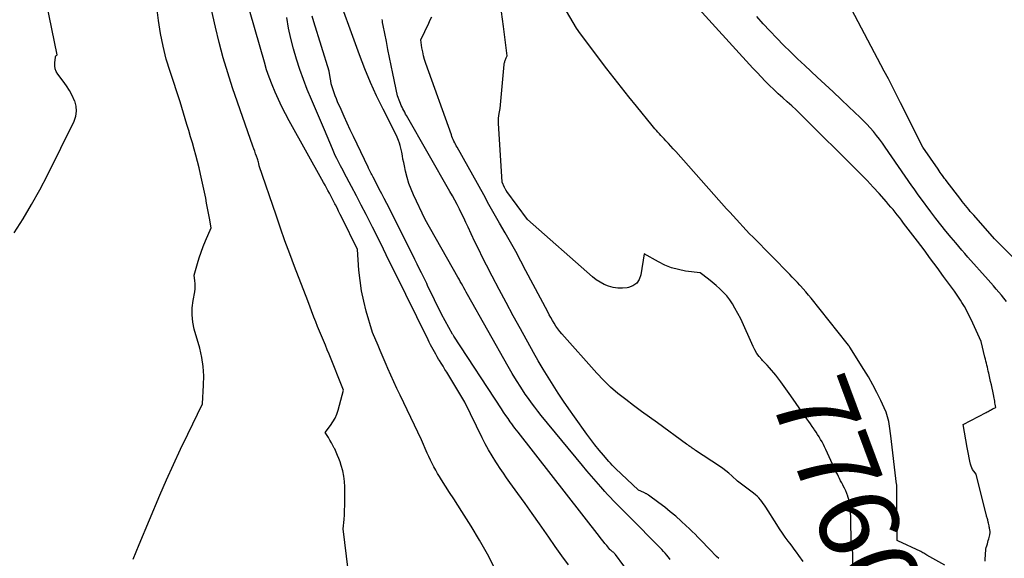
# Model space of a CAD drawing. Units: inches. Extents: x 2620351 to 2622785, y 1501731 to 1504408.
# Drawn here: x 2622447 to 2622626, y 1502369 to 1502467 of the extents above; entities that cross this region are included whole.
import ezdxf
from ezdxf.enums import TextEntityAlignment as Align

# ---------------------------------------------------------------- set-up
doc = ezdxf.new("R2010")
doc.units = ezdxf.units.IN
doc.header["$MEASUREMENT"] = 0
doc.layers.add('Tile_2735_01_SW_contour_2ft', color=240, linetype='Continuous')
doc.layers.add('Tile_2735_01_SW_contour_anno_2ft', color=154, linetype='Continuous')
doc.styles.add('Arial', font='arial.ttf')

msp = doc.modelspace()

# ---------------------------------------------------------------- linework, layer by layer
at = {"layer": 'Tile_2735_01_SW_contour_2ft'}
msp.add_line((2622587.13, 1502398.44, 7760), (2622585.3, 1502401.03, 7760), dxfattribs=at)
for points in [[(2622629.37, 1502422, 7768), (2622624.28, 1502427.11, 7768), (2622620.49, 1502431.39, 7768), (2622620.18, 1502431.74, 7768), (2622619.87, 1502432.09, 7768), (2622619.57, 1502432.45, 7768), (2622619.28, 1502432.81, 7768), (2622618.98, 1502433.18, 7768), (2622618.69, 1502433.54, 7768), (2622618.4, 1502433.91, 7768), (2622618.12, 1502434.28, 7768), (2622615.48, 1502437.71, 7768), (2622615.34, 1502437.91, 7768), (2622615.19, 1502438.1, 7768), (2622615.04, 1502438.3, 7768), (2622614.9, 1502438.5, 7768), (2622614.78, 1502438.67, 7768), (2622614.57, 1502438.95, 7768), (2622614.37, 1502439.23, 7768), (2622614.17, 1502439.52, 7768), (2622613.98, 1502439.8, 7768), (2622611.22, 1502443.83, 7768), (2622607.16, 1502451.91, 7768), (2622606.43, 1502453.36, 7768), (2622605.69, 1502454.81, 7768), (2622604.94, 1502456.26, 7768), (2622604.19, 1502457.7, 7768), (2622591.7, 1502481.38, 7768)], [(2622445.52, 1502428.19, 7742), (2622447.16, 1502430.76, 7742), (2622448.73, 1502433.37, 7742), (2622450.2, 1502436.04, 7742), (2622451.61, 1502438.74, 7742), (2622456.47, 1502448.56, 7742), (2622456.78, 1502449.48, 7742), (2622456.93, 1502450.4, 7742), (2622456.83, 1502451.33, 7742), (2622456.58, 1502452.26, 7742), (2622456.56, 1502452.3, 7742), (2622456.11, 1502453.24, 7742), (2622455.62, 1502454.15, 7742), (2622455.07, 1502455.03, 7742), (2622454.47, 1502455.88, 7742), (2622453.51, 1502457.13, 7742), (2622453.22, 1502457.62, 7742), (2622453.02, 1502458.12, 7742), (2622452.94, 1502458.67, 7742), (2622452.94, 1502459.23, 7742), (2622453.05, 1502460.21, 7742), (2622453.08, 1502460.3, 7742), (2622453.11, 1502460.38, 7742), (2622453.16, 1502460.46, 7742), (2622453.22, 1502460.52, 7742), (2622453.37, 1502460.65, 7742), (2622450.51, 1502474.64, 7742)], [(2622622.59, 1502368.28, 7764), (2622622.65, 1502369.8, 7764), (2622622.68, 1502370.13, 7764), (2622622.72, 1502370.46, 7764), (2622622.79, 1502370.79, 7764), (2622622.88, 1502371.11, 7764), (2622622.98, 1502371.43, 7764), (2622623.07, 1502371.75, 7764), (2622623.15, 1502372.07, 7764), (2622623.24, 1502372.39, 7764), (2622623.41, 1502373.12, 7764), (2622623.44, 1502373.28, 7764), (2622623.46, 1502373.43, 7764), (2622623.46, 1502373.58, 7764), (2622623.46, 1502373.74, 7764), (2622623.44, 1502373.89, 7764), (2622623.42, 1502374.05, 7764), (2622623.39, 1502374.2, 7764), (2622623.36, 1502374.35, 7764), (2622623.33, 1502374.53, 7764), (2622623.28, 1502374.75, 7764), (2622623.24, 1502374.98, 7764), (2622623.19, 1502375.2, 7764), (2622623.15, 1502375.42, 7764), (2622623.07, 1502375.86, 7764), (2622622.95, 1502376.18, 7764), (2622622.9, 1502376.34, 7764), (2622622.84, 1502376.51, 7764), (2622622.8, 1502376.67, 7764), (2622622.75, 1502376.84, 7764), (2622620.92, 1502384.18, 7764), (2622620.49, 1502384.73, 7764), (2622620.29, 1502385.02, 7764), (2622620.12, 1502385.32, 7764), (2622620, 1502385.64, 7764), (2622619.9, 1502385.98, 7764), (2622619.78, 1502386.54, 7764), (2622619.65, 1502387.16, 7764), (2622619.52, 1502387.79, 7764), (2622619.4, 1502388.41, 7764), (2622619.29, 1502389.04, 7764), (2622618.55, 1502393.25, 7764), (2622622.74, 1502395.43, 7764), (2622622.93, 1502395.53, 7764), (2622623.12, 1502395.63, 7764), (2622623.31, 1502395.73, 7764), (2622623.5, 1502395.84, 7764), (2622623.57, 1502395.87, 7764), (2622623.73, 1502395.96, 7764), (2622623.88, 1502396.04, 7764), (2622624.03, 1502396.12, 7764), (2622624.19, 1502396.19, 7764), (2622624.5, 1502396.35, 7764), (2622624.41, 1502396.92, 7764), (2622624.37, 1502397.2, 7764), (2622624.32, 1502397.49, 7764), (2622624.27, 1502397.77, 7764), (2622624.22, 1502398.05, 7764), (2622624.09, 1502398.68, 7764), (2622623.97, 1502399.28, 7764), (2622623.85, 1502399.88, 7764), (2622623.72, 1502400.47, 7764), (2622623.58, 1502401.07, 7764), (2622623.23, 1502402.62, 7764), (2622623.15, 1502402.98, 7764), (2622623.06, 1502403.34, 7764), (2622622.98, 1502403.7, 7764), (2622622.89, 1502404.06, 7764), (2622622.8, 1502404.42, 7764), (2622622.71, 1502404.78, 7764), (2622622.62, 1502405.14, 7764), (2622622.53, 1502405.5, 7764), (2622621.83, 1502408.34, 7764), (2622620, 1502412.36, 7764), (2622619.62, 1502413.16, 7764), (2622619.21, 1502413.95, 7764), (2622618.78, 1502414.73, 7764), (2622618.32, 1502415.49, 7764), (2622618.07, 1502415.9, 7764), (2622617.71, 1502416.45, 7764), (2622617.36, 1502417, 7764), (2622616.99, 1502417.53, 7764), (2622616.61, 1502418.06, 7764), (2622615.01, 1502420.25, 7764), (2622613.83, 1502421.87, 7764), (2622612.63, 1502423.48, 7764), (2622611.43, 1502425.08, 7764), (2622610.22, 1502426.68, 7764), (2622607.71, 1502429.98, 7764), (2622607.33, 1502430.48, 7764), (2622606.95, 1502430.97, 7764), (2622606.56, 1502431.45, 7764), (2622606.17, 1502431.94, 7764), (2622605.78, 1502432.42, 7764), (2622605.38, 1502432.89, 7764), (2622604.97, 1502433.37, 7764), (2622604.56, 1502433.84, 7764), (2622603.23, 1502435.34, 7764), (2622602.14, 1502436.55, 7764), (2622601.04, 1502437.74, 7764), (2622599.91, 1502438.92, 7764), (2622598.77, 1502440.08, 7764), (2622589.72, 1502449.08, 7764), (2622588.93, 1502449.85, 7764), (2622588.13, 1502450.62, 7764), (2622587.32, 1502451.36, 7764), (2622586.49, 1502452.1, 7764), (2622586.47, 1502452.11, 7764), (2622585.66, 1502452.84, 7764), (2622584.85, 1502453.58, 7764), (2622584.05, 1502454.33, 7764), (2622583.27, 1502455.09, 7764), (2622582.49, 1502455.86, 7764), (2622581.73, 1502456.64, 7764), (2622580.98, 1502457.43, 7764), (2622580.24, 1502458.23, 7764), (2622565.4, 1502474.57, 7764)], [(2622565.17, 1502368.63, 7754), (2622564.86, 1502369.01, 7754), (2622564.81, 1502369.08, 7754), (2622564.52, 1502369.42, 7754), (2622564.22, 1502369.76, 7754), (2622563.92, 1502370.09, 7754), (2622563.61, 1502370.42, 7754), (2622563.3, 1502370.74, 7754), (2622562.99, 1502371.06, 7754), (2622562.68, 1502371.39, 7754), (2622562.37, 1502371.71, 7754), (2622558.61, 1502375.55, 7754), (2622555.3, 1502378.83, 7754), (2622554.76, 1502379.37, 7754), (2622554.24, 1502379.91, 7754), (2622553.72, 1502380.47, 7754), (2622553.21, 1502381.03, 7754), (2622552.51, 1502381.83, 7754), (2622551.66, 1502382.8, 7754), (2622550.81, 1502383.78, 7754), (2622549.98, 1502384.77, 7754), (2622549.15, 1502385.76, 7754), (2622541.64, 1502394.89, 7754), (2622541.04, 1502395.64, 7754), (2622540.45, 1502396.4, 7754), (2622539.88, 1502397.17, 7754), (2622539.32, 1502397.95, 7754), (2622538.73, 1502398.79, 7754), (2622537.9, 1502400.02, 7754), (2622537.1, 1502401.25, 7754), (2622536.34, 1502402.51, 7754), (2622535.6, 1502403.79, 7754), (2622528.2, 1502416.95, 7754), (2622527.98, 1502417.35, 7754), (2622527.76, 1502417.74, 7754), (2622527.54, 1502418.14, 7754), (2622527.32, 1502418.53, 7754), (2622527.1, 1502418.93, 7754), (2622526.88, 1502419.32, 7754), (2622526.66, 1502419.72, 7754), (2622526.44, 1502420.11, 7754), (2622520.47, 1502430.63, 7754), (2622518.38, 1502435.11, 7754), (2622517.93, 1502436.16, 7754), (2622517.53, 1502437.22, 7754), (2622517.2, 1502438.31, 7754), (2622516.91, 1502439.42, 7754), (2622516.69, 1502440.43, 7754), (2622516.56, 1502441.04, 7754), (2622516.43, 1502441.65, 7754), (2622516.32, 1502442.27, 7754), (2622516.21, 1502442.89, 7754), (2622516.16, 1502443.15, 7754), (2622516.07, 1502443.63, 7754), (2622515.95, 1502444.11, 7754), (2622515.81, 1502444.57, 7754), (2622515.64, 1502445.04, 7754), (2622515.28, 1502445.95, 7754), (2622512.81, 1502450.76, 7754), (2622511.62, 1502453.19, 7754), (2622510.49, 1502455.64, 7754), (2622509.46, 1502458.14, 7754), (2622508.5, 1502460.66, 7754), (2622503.97, 1502473.26, 7754)], [(2622615.22, 1502367.59, 7762), (2622611.93, 1502369.42, 7762), (2622611.75, 1502369.53, 7762), (2622611.57, 1502369.63, 7762), (2622611.39, 1502369.74, 7762), (2622611.22, 1502369.84, 7762), (2622610.86, 1502370.06, 7762), (2622606.67, 1502372, 7762), (2622606.54, 1502372.06, 7762), (2622606.5, 1502381.13, 7762), (2622606.49, 1502381.28, 7762), (2622606.49, 1502381.44, 7762), (2622606.49, 1502381.59, 7762), (2622606.48, 1502381.74, 7762), (2622606.47, 1502381.9, 7762), (2622606.46, 1502382.05, 7762), (2622606.45, 1502382.2, 7762), (2622606.43, 1502382.36, 7762), (2622605.4, 1502391.19, 7762), (2622605.15, 1502392.93, 7762), (2622604.99, 1502393.78, 7762), (2622604.78, 1502394.63, 7762), (2622604.5, 1502395.45, 7762), (2622604.17, 1502396.26, 7762), (2622603.54, 1502397.6, 7762), (2622602.83, 1502399.06, 7762), (2622602.08, 1502400.49, 7762), (2622601.29, 1502401.9, 7762), (2622600.45, 1502403.29, 7762), (2622597.93, 1502407.31, 7762), (2622597.9, 1502407.36, 7762), (2622597.87, 1502407.4, 7762), (2622597.84, 1502407.45, 7762), (2622597.8, 1502407.5, 7762), (2622597.77, 1502407.54, 7762), (2622597.74, 1502407.59, 7762), (2622597.7, 1502407.64, 7762), (2622597.67, 1502407.68, 7762), (2622597.43, 1502408, 7762), (2622590.85, 1502416.27, 7762), (2622590.37, 1502416.85, 7762), (2622589.89, 1502417.42, 7762), (2622589.4, 1502417.99, 7762), (2622588.9, 1502418.54, 7762), (2622588.79, 1502418.67, 7762), (2622588.34, 1502419.16, 7762), (2622587.88, 1502419.64, 7762), (2622587.42, 1502420.12, 7762), (2622586.96, 1502420.6, 7762), (2622580.26, 1502427.41, 7762), (2622579.64, 1502428.04, 7762), (2622579.03, 1502428.68, 7762), (2622578.42, 1502429.32, 7762), (2622577.82, 1502429.97, 7762), (2622577.22, 1502430.62, 7762), (2622576.62, 1502431.28, 7762), (2622576.03, 1502431.94, 7762), (2622575.44, 1502432.6, 7762), (2622566.16, 1502443.05, 7762), (2622565.72, 1502443.54, 7762), (2622565.27, 1502444.03, 7762), (2622564.83, 1502444.51, 7762), (2622564.37, 1502444.99, 7762), (2622564.03, 1502445.35, 7762), (2622563.74, 1502445.64, 7762), (2622563.46, 1502445.94, 7762), (2622563.19, 1502446.24, 7762), (2622562.91, 1502446.55, 7762), (2622562.63, 1502446.85, 7762), (2622562.36, 1502447.16, 7762), (2622562.1, 1502447.47, 7762), (2622561.84, 1502447.79, 7762), (2622558.99, 1502451.32, 7762), (2622557.63, 1502453.01, 7762), (2622556.29, 1502454.71, 7762), (2622554.96, 1502456.41, 7762), (2622553.63, 1502458.13, 7762), (2622548.79, 1502464.47, 7762), (2622548.04, 1502465.52, 7762), (2622543.8, 1502472.81, 7762)], [(2622506.45, 1502366.72, 7746), (2622505.54, 1502374.17, 7746), (2622505.69, 1502375.88, 7746), (2622505.75, 1502376.73, 7746), (2622505.8, 1502377.58, 7746), (2622505.82, 1502378.44, 7746), (2622505.83, 1502379.29, 7746), (2622505.81, 1502381.83, 7746), (2622505.76, 1502382.82, 7746), (2622505.65, 1502383.8, 7746), (2622505.45, 1502384.77, 7746), (2622505.18, 1502385.72, 7746), (2622504.96, 1502386.39, 7746), (2622504.75, 1502387, 7746), (2622504.52, 1502387.6, 7746), (2622504.26, 1502388.18, 7746), (2622503.98, 1502388.76, 7746), (2622503.9, 1502388.93, 7746), (2622503.64, 1502389.42, 7746), (2622503.38, 1502389.9, 7746), (2622503.11, 1502390.38, 7746), (2622502.83, 1502390.85, 7746), (2622502.25, 1502391.79, 7746), (2622503.22, 1502393.06, 7746), (2622503.67, 1502393.71, 7746), (2622504.06, 1502394.4, 7746), (2622504.36, 1502395.12, 7746), (2622504.62, 1502395.87, 7746), (2622505.61, 1502399.5, 7746), (2622502.97, 1502406.03, 7746), (2622502.63, 1502406.88, 7746), (2622502.28, 1502407.72, 7746), (2622501.93, 1502408.57, 7746), (2622501.57, 1502409.41, 7746), (2622501.22, 1502410.26, 7746), (2622500.87, 1502411.1, 7746), (2622500.53, 1502411.96, 7746), (2622500.2, 1502412.81, 7746), (2622499.07, 1502415.76, 7746), (2622496.66, 1502422.06, 7746), (2622495.78, 1502424.38, 7746), (2622494.92, 1502426.71, 7746), (2622494.1, 1502429.06, 7746), (2622493.29, 1502431.4, 7746), (2622490.23, 1502440.43, 7746), (2622490.16, 1502440.86, 7746), (2622490.11, 1502441.07, 7746), (2622490.06, 1502441.28, 7746), (2622490, 1502441.48, 7746), (2622489.93, 1502441.68, 7746), (2622489.74, 1502442.18, 7746), (2622489.56, 1502442.63, 7746), (2622489.4, 1502443.08, 7746), (2622489.23, 1502443.54, 7746), (2622489.07, 1502443.99, 7746), (2622485.37, 1502454.62, 7746), (2622484.47, 1502457.36, 7746), (2622483.64, 1502460.12, 7746), (2622482.9, 1502462.91, 7746), (2622482.23, 1502465.72, 7746), (2622480.99, 1502471.37, 7746)], [(2622533.19, 1502366.93, 7748), (2622531.86, 1502369.56, 7748), (2622530.4, 1502372.14, 7748), (2622528.87, 1502374.67, 7748), (2622527.16, 1502377.34, 7748), (2622526.42, 1502378.5, 7748), (2622525.68, 1502379.66, 7748), (2622524.94, 1502380.82, 7748), (2622524.2, 1502381.98, 7748), (2622523.45, 1502383.15, 7748), (2622523.09, 1502383.73, 7748), (2622522.74, 1502384.32, 7748), (2622522.4, 1502384.92, 7748), (2622522.07, 1502385.52, 7748), (2622521.75, 1502386.13, 7748), (2622521.45, 1502386.74, 7748), (2622521.15, 1502387.37, 7748), (2622520.87, 1502387.99, 7748), (2622519.78, 1502390.45, 7748), (2622515.89, 1502398.61, 7748), (2622515.32, 1502399.81, 7748), (2622514.76, 1502401.02, 7748), (2622514.22, 1502402.23, 7748), (2622513.68, 1502403.45, 7748), (2622513.36, 1502404.18, 7748), (2622512.99, 1502405.04, 7748), (2622512.63, 1502405.9, 7748), (2622512.26, 1502406.75, 7748), (2622511.9, 1502407.62, 7748), (2622510.9, 1502410.02, 7748), (2622509.75, 1502413.9, 7748), (2622509.27, 1502415.74, 7748), (2622508.87, 1502417.6, 7748), (2622508.6, 1502419.47, 7748), (2622508.4, 1502421.36, 7748), (2622508.14, 1502425.17, 7748), (2622505.28, 1502430.98, 7748), (2622504.99, 1502431.56, 7748), (2622504.7, 1502432.14, 7748), (2622504.41, 1502432.73, 7748), (2622504.12, 1502433.31, 7748), (2622504.03, 1502433.49, 7748), (2622503.79, 1502433.98, 7748), (2622503.54, 1502434.46, 7748), (2622503.28, 1502434.95, 7748), (2622503.02, 1502435.43, 7748), (2622502.76, 1502435.91, 7748), (2622502.5, 1502436.39, 7748), (2622502.23, 1502436.87, 7748), (2622501.96, 1502437.35, 7748), (2622495.69, 1502448.61, 7748), (2622494.99, 1502449.9, 7748), (2622494.33, 1502451.2, 7748), (2622493.71, 1502452.52, 7748), (2622493.11, 1502453.85, 7748), (2622492.56, 1502455.2, 7748), (2622492.05, 1502456.57, 7748), (2622491.58, 1502457.95, 7748), (2622491.16, 1502459.35, 7748), (2622487.68, 1502471.61, 7748)], [(2622467.25, 1502368.68, 7744), (2622467.78, 1502370, 7744), (2622468.33, 1502371.31, 7744), (2622472.12, 1502380.32, 7744), (2622473.33, 1502383.13, 7744), (2622474.57, 1502385.93, 7744), (2622475.86, 1502388.7, 7744), (2622477.18, 1502391.47, 7744), (2622479.87, 1502396.97, 7744), (2622480.08, 1502400.4, 7744), (2622480.1, 1502402.11, 7744), (2622480.01, 1502403.8, 7744), (2622479.74, 1502405.47, 7744), (2622479.37, 1502407.14, 7744), (2622478.38, 1502410.64, 7744), (2622478.11, 1502411.92, 7744), (2622477.97, 1502413.22, 7744), (2622478, 1502414.52, 7744), (2622478.16, 1502415.83, 7744), (2622478.46, 1502417.45, 7744), (2622478.53, 1502417.95, 7744), (2622478.57, 1502418.45, 7744), (2622478.56, 1502418.95, 7744), (2622478.51, 1502419.45, 7744), (2622478.37, 1502420.46, 7744), (2622478.96, 1502422.58, 7744), (2622479.28, 1502423.64, 7744), (2622479.63, 1502424.68, 7744), (2622480.02, 1502425.71, 7744), (2622480.44, 1502426.73, 7744), (2622481.46, 1502429.09, 7744), (2622481.15, 1502430.89, 7744), (2622480.99, 1502431.79, 7744), (2622480.82, 1502432.69, 7744), (2622480.64, 1502433.59, 7744), (2622480.46, 1502434.49, 7744), (2622479.51, 1502438.92, 7744), (2622479.25, 1502440.07, 7744), (2622478.98, 1502441.21, 7744), (2622478.68, 1502442.34, 7744), (2622478.36, 1502443.47, 7744), (2622478.04, 1502444.6, 7744), (2622477.71, 1502445.72, 7744), (2622477.37, 1502446.85, 7744), (2622477.04, 1502447.97, 7744), (2622475.79, 1502452.09, 7744), (2622473.97, 1502457.61, 7744), (2622473.28, 1502459.9, 7744), (2622472.69, 1502462.22, 7744), (2622472.22, 1502464.56, 7744), (2622471.84, 1502466.93, 7744), (2622471.59, 1502468.9, 7744)], [(2622546.59, 1502367.6, 7750), (2622545.4, 1502369.29, 7750), (2622544.21, 1502370.98, 7750), (2622543.03, 1502372.67, 7750), (2622542.62, 1502373.26, 7750), (2622541.32, 1502375.11, 7750), (2622540.01, 1502376.97, 7750), (2622538.69, 1502378.81, 7750), (2622537.37, 1502380.65, 7750), (2622535.91, 1502382.67, 7750), (2622535.32, 1502383.5, 7750), (2622534.73, 1502384.34, 7750), (2622534.16, 1502385.19, 7750), (2622533.6, 1502386.04, 7750), (2622533.34, 1502386.43, 7750), (2622532.68, 1502387.5, 7750), (2622532.04, 1502388.58, 7750), (2622531.44, 1502389.68, 7750), (2622530.88, 1502390.8, 7750), (2622527.72, 1502397.29, 7750), (2622524.4, 1502402.75, 7750), (2622524.07, 1502403.29, 7750), (2622523.73, 1502403.84, 7750), (2622523.4, 1502404.39, 7750), (2622523.07, 1502404.93, 7750), (2622522.93, 1502405.17, 7750), (2622522.67, 1502405.6, 7750), (2622522.42, 1502406.03, 7750), (2622522.17, 1502406.47, 7750), (2622521.93, 1502406.9, 7750), (2622521.69, 1502407.35, 7750), (2622521.46, 1502407.79, 7750), (2622521.23, 1502408.23, 7750), (2622521.01, 1502408.68, 7750), (2622514.88, 1502421.15, 7750), (2622513.88, 1502423.17, 7750), (2622512.88, 1502425.19, 7750), (2622511.88, 1502427.21, 7750), (2622510.87, 1502429.23, 7750), (2622510.56, 1502429.85, 7750), (2622509.7, 1502431.55, 7750), (2622508.83, 1502433.25, 7750), (2622507.95, 1502434.94, 7750), (2622507.07, 1502436.62, 7750), (2622505.72, 1502439.15, 7750), (2622505.5, 1502439.56, 7750), (2622505.28, 1502439.98, 7750), (2622505.06, 1502440.4, 7750), (2622504.85, 1502440.81, 7750), (2622504.67, 1502441.15, 7750), (2622504.38, 1502441.74, 7750), (2622504.09, 1502442.33, 7750), (2622503.82, 1502442.93, 7750), (2622503.56, 1502443.54, 7750), (2622502.1, 1502446.97, 7750), (2622499.73, 1502452.53, 7750), (2622498.99, 1502454.34, 7750), (2622498.28, 1502456.16, 7750), (2622497.63, 1502458, 7750), (2622497.01, 1502459.86, 7750), (2622496.47, 1502461.73, 7750), (2622495.98, 1502463.62, 7750), (2622495.59, 1502465.53, 7750), (2622495.26, 1502467.46, 7750)], [(2622559.74, 1502363.29, 7752), (2622555.16, 1502369.52, 7752), (2622555.06, 1502369.63, 7752), (2622554.96, 1502369.75, 7752), (2622554.86, 1502369.85, 7752), (2622554.74, 1502369.94, 7752), (2622554.64, 1502370.03, 7752), (2622554.57, 1502370.08, 7752), (2622554.51, 1502370.13, 7752), (2622554.45, 1502370.18, 7752), (2622554.38, 1502370.23, 7752), (2622554.32, 1502370.28, 7752), (2622554.26, 1502370.33, 7752), (2622554.2, 1502370.39, 7752), (2622554.15, 1502370.45, 7752), (2622553.58, 1502371.14, 7752), (2622553.25, 1502371.55, 7752), (2622552.92, 1502371.96, 7752), (2622552.59, 1502372.37, 7752), (2622552.26, 1502372.78, 7752), (2622537.43, 1502391.8, 7752), (2622537.13, 1502392.19, 7752), (2622536.84, 1502392.58, 7752), (2622536.55, 1502392.97, 7752), (2622536.27, 1502393.36, 7752), (2622536, 1502393.73, 7752), (2622535.59, 1502394.32, 7752), (2622535.19, 1502394.9, 7752), (2622534.79, 1502395.49, 7752), (2622534.39, 1502396.09, 7752), (2622525.68, 1502409.35, 7752), (2622525.62, 1502409.44, 7752), (2622525.57, 1502409.53, 7752), (2622525.51, 1502409.62, 7752), (2622525.46, 1502409.71, 7752), (2622523.43, 1502413.38, 7752), (2622520.93, 1502418.61, 7752), (2622520.76, 1502418.97, 7752), (2622520.58, 1502419.34, 7752), (2622520.4, 1502419.7, 7752), (2622520.22, 1502420.06, 7752), (2622519.79, 1502420.92, 7752), (2622519.4, 1502421.71, 7752), (2622519, 1502422.5, 7752), (2622518.6, 1502423.3, 7752), (2622518.21, 1502424.09, 7752), (2622513.47, 1502433.55, 7752), (2622513.02, 1502434.43, 7752), (2622512.57, 1502435.31, 7752), (2622512.12, 1502436.18, 7752), (2622511.67, 1502437.06, 7752), (2622511, 1502438.35, 7752), (2622510.88, 1502438.58, 7752), (2622510.76, 1502438.81, 7752), (2622510.64, 1502439.04, 7752), (2622510.52, 1502439.27, 7752), (2622510.4, 1502439.5, 7752), (2622510.29, 1502439.73, 7752), (2622510.17, 1502439.96, 7752), (2622510.06, 1502440.2, 7752), (2622507.41, 1502445.75, 7752), (2622506.83, 1502446.97, 7752), (2622506.26, 1502448.2, 7752), (2622505.7, 1502449.44, 7752), (2622505.14, 1502450.68, 7752), (2622504.52, 1502452.1, 7752), (2622504.29, 1502452.64, 7752), (2622504.07, 1502453.17, 7752), (2622503.87, 1502453.72, 7752), (2622503.69, 1502454.26, 7752), (2622503.52, 1502454.82, 7752), (2622503.37, 1502455.38, 7752), (2622503.26, 1502455.94, 7752), (2622503.16, 1502456.51, 7752), (2622502.99, 1502457.66, 7752), (2622500.18, 1502466.67, 7752), (2622499.86, 1502467.71, 7752)], [(2622573.99, 1502368.77, 7756), (2622573.61, 1502369.16, 7756), (2622572.32, 1502370.49, 7756), (2622571.8, 1502371.04, 7756), (2622571.27, 1502371.58, 7756), (2622570.74, 1502372.12, 7756), (2622570.22, 1502372.66, 7756), (2622569.68, 1502373.2, 7756), (2622569.15, 1502373.73, 7756), (2622568.6, 1502374.26, 7756), (2622568.05, 1502374.77, 7756), (2622567.14, 1502375.61, 7756), (2622566.16, 1502376.48, 7756), (2622565.17, 1502377.32, 7756), (2622564.15, 1502378.14, 7756), (2622563.11, 1502378.93, 7756), (2622561.22, 1502380.34, 7756), (2622561.11, 1502380.41, 7756), (2622561.01, 1502380.48, 7756), (2622560.9, 1502380.55, 7756), (2622560.79, 1502380.61, 7756), (2622560.67, 1502380.67, 7756), (2622560.56, 1502380.73, 7756), (2622560.44, 1502380.78, 7756), (2622560.33, 1502380.84, 7756), (2622559.4, 1502381.26, 7756), (2622555.19, 1502385.22, 7756), (2622554.88, 1502385.52, 7756), (2622554.57, 1502385.83, 7756), (2622554.28, 1502386.15, 7756), (2622553.99, 1502386.47, 7756), (2622552.97, 1502387.64, 7756), (2622552.19, 1502388.57, 7756), (2622551.42, 1502389.51, 7756), (2622550.69, 1502390.47, 7756), (2622549.97, 1502391.45, 7756), (2622547.68, 1502394.65, 7756), (2622546.69, 1502396.07, 7756), (2622545.71, 1502397.5, 7756), (2622544.75, 1502398.94, 7756), (2622543.81, 1502400.4, 7756), (2622542.89, 1502401.87, 7756), (2622541.99, 1502403.35, 7756), (2622541.11, 1502404.85, 7756), (2622540.25, 1502406.36, 7756), (2622537.83, 1502410.7, 7756), (2622536.52, 1502413.08, 7756), (2622535.22, 1502415.47, 7756), (2622533.95, 1502417.88, 7756), (2622532.7, 1502420.29, 7756), (2622531.68, 1502422.3, 7756), (2622530.96, 1502423.72, 7756), (2622530.25, 1502425.15, 7756), (2622529.56, 1502426.58, 7756), (2622528.88, 1502428.02, 7756), (2622528.31, 1502429.25, 7756), (2622527.92, 1502430.07, 7756), (2622527.52, 1502430.9, 7756), (2622527.12, 1502431.72, 7756), (2622526.72, 1502432.53, 7756), (2622526.3, 1502433.35, 7756), (2622525.88, 1502434.16, 7756), (2622525.44, 1502434.96, 7756), (2622525, 1502435.75, 7756), (2622517.09, 1502449.57, 7756), (2622516.92, 1502449.87, 7756), (2622516.75, 1502450.18, 7756), (2622516.59, 1502450.49, 7756), (2622516.42, 1502450.8, 7756), (2622516.27, 1502451.11, 7756), (2622516.12, 1502451.43, 7756), (2622515.98, 1502451.76, 7756), (2622515.85, 1502452.08, 7756), (2622515.44, 1502453.2, 7756), (2622514.6, 1502457.26, 7756), (2622514.29, 1502458.73, 7756), (2622513.99, 1502460.19, 7756), (2622513.7, 1502461.65, 7756), (2622513.41, 1502463.11, 7756), (2622512.83, 1502466.04, 7756), (2622512.71, 1502466.58, 7756), (2622512.67, 1502466.86, 7756), (2622512.64, 1502467.13, 7756)], [(2622589.38, 1502368.25, 7758), (2622588.58, 1502369.36, 7758), (2622588.18, 1502369.91, 7758), (2622587.77, 1502370.47, 7758), (2622587.36, 1502371.01, 7758), (2622586.95, 1502371.56, 7758), (2622586.67, 1502371.94, 7758), (2622586.13, 1502372.68, 7758), (2622585.6, 1502373.42, 7758), (2622585.09, 1502374.19, 7758), (2622584.59, 1502374.96, 7758), (2622582.6, 1502378.14, 7758), (2622582.37, 1502378.5, 7758), (2622582.13, 1502378.84, 7758), (2622581.87, 1502379.18, 7758), (2622581.6, 1502379.51, 7758), (2622581.32, 1502379.83, 7758), (2622581.02, 1502380.13, 7758), (2622580.7, 1502380.41, 7758), (2622580.37, 1502380.68, 7758), (2622577.42, 1502382.89, 7758), (2622576.38, 1502383.87, 7758), (2622575.85, 1502384.35, 7758), (2622575.3, 1502384.8, 7758), (2622574.73, 1502385.23, 7758), (2622574.15, 1502385.63, 7758), (2622569.79, 1502388.5, 7758), (2622569.58, 1502388.64, 7758), (2622569.37, 1502388.78, 7758), (2622569.16, 1502388.92, 7758), (2622568.96, 1502389.07, 7758), (2622568.75, 1502389.21, 7758), (2622568.54, 1502389.36, 7758), (2622568.34, 1502389.51, 7758), (2622568.13, 1502389.66, 7758), (2622562.85, 1502393.51, 7758), (2622561.39, 1502394.57, 7758), (2622559.94, 1502395.63, 7758), (2622558.49, 1502396.7, 7758), (2622557.04, 1502397.76, 7758), (2622555.63, 1502398.87, 7758), (2622554.27, 1502400.04, 7758), (2622552.99, 1502401.29, 7758), (2622551.75, 1502402.59, 7758), (2622545.41, 1502409.76, 7758), (2622545.02, 1502410.22, 7758), (2622544.66, 1502410.69, 7758), (2622544.32, 1502411.18, 7758), (2622543.99, 1502411.69, 7758), (2622543.69, 1502412.2, 7758), (2622543.39, 1502412.72, 7758), (2622543.1, 1502413.25, 7758), (2622542.82, 1502413.77, 7758), (2622538.85, 1502421.27, 7758), (2622537.92, 1502423.02, 7758), (2622536.98, 1502424.76, 7758), (2622536.01, 1502426.49, 7758), (2622535.04, 1502428.21, 7758), (2622534.06, 1502429.93, 7758), (2622533.08, 1502431.65, 7758), (2622532.11, 1502433.38, 7758), (2622531.15, 1502435.1, 7758), (2622526.29, 1502443.8, 7758), (2622526.14, 1502444.07, 7758), (2622526, 1502444.35, 7758), (2622525.86, 1502444.63, 7758), (2622525.73, 1502444.91, 7758), (2622525.61, 1502445.19, 7758), (2622525.49, 1502445.48, 7758), (2622525.37, 1502445.77, 7758), (2622525.27, 1502446.06, 7758), (2622520.6, 1502459.1, 7758), (2622520.38, 1502459.8, 7758), (2622520.18, 1502460.51, 7758), (2622520.03, 1502461.23, 7758), (2622519.9, 1502461.96, 7758), (2622519.7, 1502463.42, 7758), (2622521.13, 1502466.46, 7758), (2622521.41, 1502467.04, 7758), (2622521.71, 1502467.62, 7758)], [(2622585.3, 1502401.03, 7760), (2622585.15, 1502401.24, 7760), (2622584.79, 1502401.73, 7760), (2622584.42, 1502402.21, 7760), (2622584.03, 1502402.68, 7760), (2622583.64, 1502403.13, 7760), (2622583.23, 1502403.58, 7760), (2622582.82, 1502404.03, 7760), (2622582.4, 1502404.47, 7760), (2622581.99, 1502404.91, 7760), (2622581.83, 1502405.08, 7760), (2622581.36, 1502405.63, 7760), (2622580.94, 1502406.2, 7760), (2622580.57, 1502406.82, 7760), (2622580.25, 1502407.46, 7760), (2622578.01, 1502412.5, 7760), (2622576.96, 1502414.47, 7760), (2622576.51, 1502415.25, 7760), (2622576.01, 1502415.99, 7760), (2622575.45, 1502416.7, 7760), (2622574.84, 1502417.36, 7760), (2622574.19, 1502417.99, 7760), (2622573.53, 1502418.6, 7760), (2622572.83, 1502419.18, 7760), (2622572.12, 1502419.74, 7760), (2622570.62, 1502420.87, 7760), (2622567.97, 1502421.23, 7760), (2622566.68, 1502421.48, 7760), (2622565.41, 1502421.83, 7760), (2622564.19, 1502422.32, 7760), (2622563.01, 1502422.91, 7760), (2622560.41, 1502424.39, 7760), (2622559.82, 1502420.53, 7760), (2622559.51, 1502419.69, 7760), (2622559.05, 1502419.01, 7760), (2622558.37, 1502418.54, 7760), (2622557.54, 1502418.22, 7760), (2622557.29, 1502418.18, 7760), (2622556.44, 1502418.1, 7760), (2622555.59, 1502418.1, 7760), (2622554.76, 1502418.24, 7760), (2622553.93, 1502418.45, 7760), (2622553.13, 1502418.78, 7760), (2622552.37, 1502419.17, 7760), (2622551.65, 1502419.64, 7760), (2622550.97, 1502420.18, 7760), (2622539.16, 1502430.62, 7760), (2622535.37, 1502435.74, 7760), (2622535.33, 1502435.8, 7760), (2622535.29, 1502435.86, 7760), (2622535.25, 1502435.92, 7760), (2622535.21, 1502435.98, 7760), (2622535.17, 1502436.05, 7760), (2622535.11, 1502436.15, 7760), (2622535.06, 1502436.25, 7760), (2622535.01, 1502436.35, 7760), (2622534.96, 1502436.45, 7760), (2622534.52, 1502437.46, 7760), (2622533.86, 1502448.2, 7760), (2622533.86, 1502448.65, 7760), (2622533.87, 1502449.1, 7760), (2622533.92, 1502449.54, 7760), (2622533.99, 1502449.98, 7760), (2622534.17, 1502450.86, 7760), (2622534.89, 1502458.91, 7760), (2622534.91, 1502459.06, 7760), (2622534.94, 1502459.21, 7760), (2622534.98, 1502459.36, 7760), (2622535.03, 1502459.51, 7760), (2622535.09, 1502459.65, 7760), (2622535.15, 1502459.8, 7760), (2622535.21, 1502459.94, 7760), (2622535.26, 1502460.09, 7760), (2622535.42, 1502460.49, 7760), (2622534.75, 1502465.85, 7760), (2622534.37, 1502468.52, 7760)], [(2622626.49, 1502415.69, 7766), (2622626.01, 1502416.25, 7766), (2622625.53, 1502416.81, 7766), (2622625.05, 1502417.38, 7766), (2622624.57, 1502417.94, 7766), (2622624.08, 1502418.51, 7766), (2622623.6, 1502419.07, 7766), (2622623.11, 1502419.62, 7766), (2622619.43, 1502423.78, 7766), (2622618.87, 1502424.42, 7766), (2622618.31, 1502425.06, 7766), (2622617.75, 1502425.71, 7766), (2622617.2, 1502426.36, 7766), (2622616.38, 1502427.33, 7766), (2622615.43, 1502428.48, 7766), (2622614.49, 1502429.64, 7766), (2622613.58, 1502430.82, 7766), (2622612.68, 1502432.01, 7766), (2622610.79, 1502434.58, 7766), (2622610.39, 1502435.13, 7766), (2622610, 1502435.68, 7766), (2622609.61, 1502436.23, 7766), (2622609.22, 1502436.78, 7766), (2622604.37, 1502443.83, 7766), (2622603.86, 1502444.55, 7766), (2622603.33, 1502445.27, 7766), (2622602.78, 1502445.97, 7766), (2622602.22, 1502446.66, 7766), (2622601.63, 1502447.33, 7766), (2622601.03, 1502447.99, 7766), (2622600.41, 1502448.62, 7766), (2622599.78, 1502449.25, 7766), (2622597.75, 1502451.16, 7766), (2622596.3, 1502452.53, 7766), (2622594.86, 1502453.89, 7766), (2622593.4, 1502455.25, 7766), (2622591.95, 1502456.61, 7766), (2622589.7, 1502458.71, 7766), (2622588.39, 1502459.94, 7766), (2622587.11, 1502461.19, 7766), (2622585.84, 1502462.45, 7766), (2622584.58, 1502463.73, 7766), (2622583.34, 1502465.03, 7766), (2622582.12, 1502466.34, 7766), (2622580.92, 1502467.67, 7766)], [(2622598.54, 1502365.76, 7760), (2622598.48, 1502369.87, 7760), (2622598.29, 1502370.75, 7760), (2622598.24, 1502370.97, 7760), (2622598.21, 1502371.19, 7760), (2622598.18, 1502371.41, 7760), (2622598.16, 1502371.64, 7760), (2622598.14, 1502371.86, 7760), (2622598.13, 1502372.09, 7760), (2622598.12, 1502372.32, 7760), (2622598.12, 1502372.54, 7760), (2622598.11, 1502375.17, 7760), (2622598.11, 1502375.82, 7760), (2622598.09, 1502376.46, 7760), (2622598.05, 1502377.1, 7760), (2622598, 1502377.74, 7760), (2622597.99, 1502377.91, 7760), (2622597.92, 1502378.46, 7760), (2622597.83, 1502379.01, 7760), (2622597.7, 1502379.55, 7760), (2622597.54, 1502380.08, 7760), (2622597.52, 1502380.16, 7760), (2622597.34, 1502380.65, 7760), (2622597.15, 1502381.12, 7760), (2622596.94, 1502381.59, 7760), (2622596.7, 1502382.05, 7760), (2622596.63, 1502382.2, 7760), (2622596.42, 1502382.58, 7760), (2622596.22, 1502382.97, 7760), (2622596.02, 1502383.36, 7760), (2622595.83, 1502383.75, 7760), (2622595.63, 1502384.14, 7760), (2622595.44, 1502384.53, 7760), (2622595.26, 1502384.93, 7760), (2622595.07, 1502385.33, 7760), (2622593.53, 1502388.68, 7760), (2622593.31, 1502389.15, 7760), (2622593.08, 1502389.61, 7760), (2622592.83, 1502390.07, 7760), (2622592.57, 1502390.52, 7760), (2622592.31, 1502390.96, 7760), (2622592.03, 1502391.4, 7760), (2622591.75, 1502391.84, 7760), (2622591.46, 1502392.27, 7760), (2622591.39, 1502392.37, 7760), (2622591.06, 1502392.84, 7760), (2622590.73, 1502393.32, 7760), (2622590.4, 1502393.8, 7760), (2622590.06, 1502394.27, 7760), (2622587.13, 1502398.44, 7760)]]:
    msp.add_polyline3d(points, dxfattribs=at)

# ---------------------------------------------------------------- texts
at = {"layer": 'Tile_2735_01_SW_contour_anno_2ft', "color": 18, "style": 'Arial'}
msp.add_text('7760', height=14.4, rotation=-69.5793, dxfattribs=at).set_placement((2622597.47, 1502380.63), align=Align.MIDDLE_CENTER)

doc.saveas('drawing.dxf')
